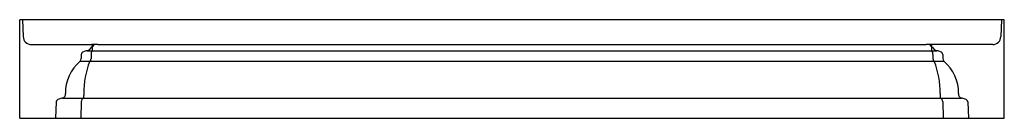
# Model space of a CAD drawing. Extents: x 340.8 to 400.8, y 32.1 to 38.1.
import ezdxf

# ---------------------------------------------------------------- set-up
doc = ezdxf.new("R2010")
doc.units = 0
doc.header["$LTSCALE"] = 1.21
doc.header["$MEASUREMENT"] = 0
doc.layers.get('0').update_dxf_attribs({"linetype": 'CONTINUOUS'})
doc.layers.get('Defpoints').update_dxf_attribs({"linetype": 'CONTINUOUS'})
doc.styles.get("Standard").update_dxf_attribs({"font": 'txt', "width": 0.8})

msp = doc.modelspace()

# ---------------------------------------------------------------- linework, layer by layer
for p, q in [((400.823, 38.103), (340.823, 38.103)), ((340.823, 32.103), (340.823, 38.103)), ((340.996, 38.103), (341.032, 37.071)), ((400.649, 38.103), (400.613, 37.071)), ((400.823, 32.103), (400.823, 38.103)), ((345.583, 36.6), (396.062, 36.6)), ((341.531, 36.592), (345.225, 36.592)), ((344.933, 36.209), (396.713, 36.209)), ((400.115, 36.592), (396.421, 36.592)), ((344.515, 35.572), (397.131, 35.572)), ((344.561, 35.976), (344.562, 35.737)), ((345.171, 35.98), (345.171, 35.737)), ((396.475, 35.98), (396.475, 35.737)), ((397.085, 35.976), (397.084, 35.737)), ((343.051, 33.102), (343.007, 32.103)), ((343.441, 33.329), (398.205, 33.329)), ((344.569, 33.098), (344.541, 32.103)), ((397.077, 33.098), (397.105, 32.103)), ((398.595, 33.102), (398.639, 32.103)), ((340.823, 32.103), (400.823, 32.103))]:
    msp.add_line(p, q)
for centre, radius, start, end in [((341.532, 37.092), 0.5, 182.3864, 269.90818), ((345.59, 28.203), 8.397, 90.0422, 92.49018), ((396.056, 28.203), 8.397, 87.50982, 89.9578), ((400.114, 37.092), 0.5, 270.09182, 357.6136), ((344.817, 35.907), 0.265, 114.95488, 164.87325), ((345.003, 35.5), 0.712, 95.68177, 114.72523), ((344.828, 36.614), 0.418, 284.51804, 335.72987), ((345.517, 36), 0.346, 142.74888, 183.33869), ((345.403, 36.401), 0.198, 97.32016, 167.93433), ((343.854, 36.455), 1.409, 349.97478, 359.53462), ((345.457, 36.402), 0.199, 98.08667, 167.99451), ((396.188, 36.402), 0.199, 12.00549, 81.91333), ((396.243, 36.401), 0.198, 12.06567, 82.67984), ((397.792, 36.455), 1.409, 180.46538, 190.02522), ((396.129, 36), 0.346, 356.66131, 37.25112), ((396.818, 36.614), 0.418, 204.27013, 255.48196), ((396.643, 35.5), 0.712, 65.27477, 84.31823), ((396.829, 35.907), 0.265, 15.12675, 65.04512), ((346.101, 33.653), 2.49, 129.57913, 181.15838), ((344.231, 35.741), 0.33, 329.164, 359.21116), ((349.827, 33.72), 5.088, 158.65056, 181.31865), ((344.964, 35.737), 0.207, 306.90616, 359.83671), ((396.681, 35.737), 0.207, 180.16329, 233.09384), ((391.819, 33.72), 5.088, 358.68135, 21.34944), ((397.414, 35.741), 0.33, 180.78884, 210.836), ((395.544, 33.653), 2.49, 358.84162, 50.42087), ((343.338, 33.584), 0.275, 292.00757, 3.8953), ((343.12, 33.568), 1.622, 351.55072, 1.23524), ((398.526, 33.568), 1.622, 178.76476, 188.44928), ((398.308, 33.584), 0.275, 176.1047, 247.99243), ((343.317, 33.013), 0.281, 112.9663, 161.38329), ((343.531, 32.471), 0.863, 95.9892, 112.02903), ((344.823, 33.096), 0.254, 113.05917, 179.51783), ((396.823, 33.096), 0.254, 0.48217, 66.94083), ((398.115, 32.471), 0.863, 67.97097, 84.0108), ((398.329, 33.013), 0.281, 18.61671, 67.0337)]:
    msp.add_arc(centre, radius, start, end)

# ---------------------------------------------------------------- texts
at = {"layer": 'Defpoints'}
for tag, p, s in [('MODELNUMBER', (370.823, 32.106), 'K-9568'), ('TRADENAME', (370.823, 32.104), 'MEMOIRS'), ('PRODUCT', (370.823, 32.103), 'SHOWER BASE')]:
    msp.add_attdef(tag, p, s, height=0.001, dxfattribs=at)

doc.saveas('drawing.dxf')
